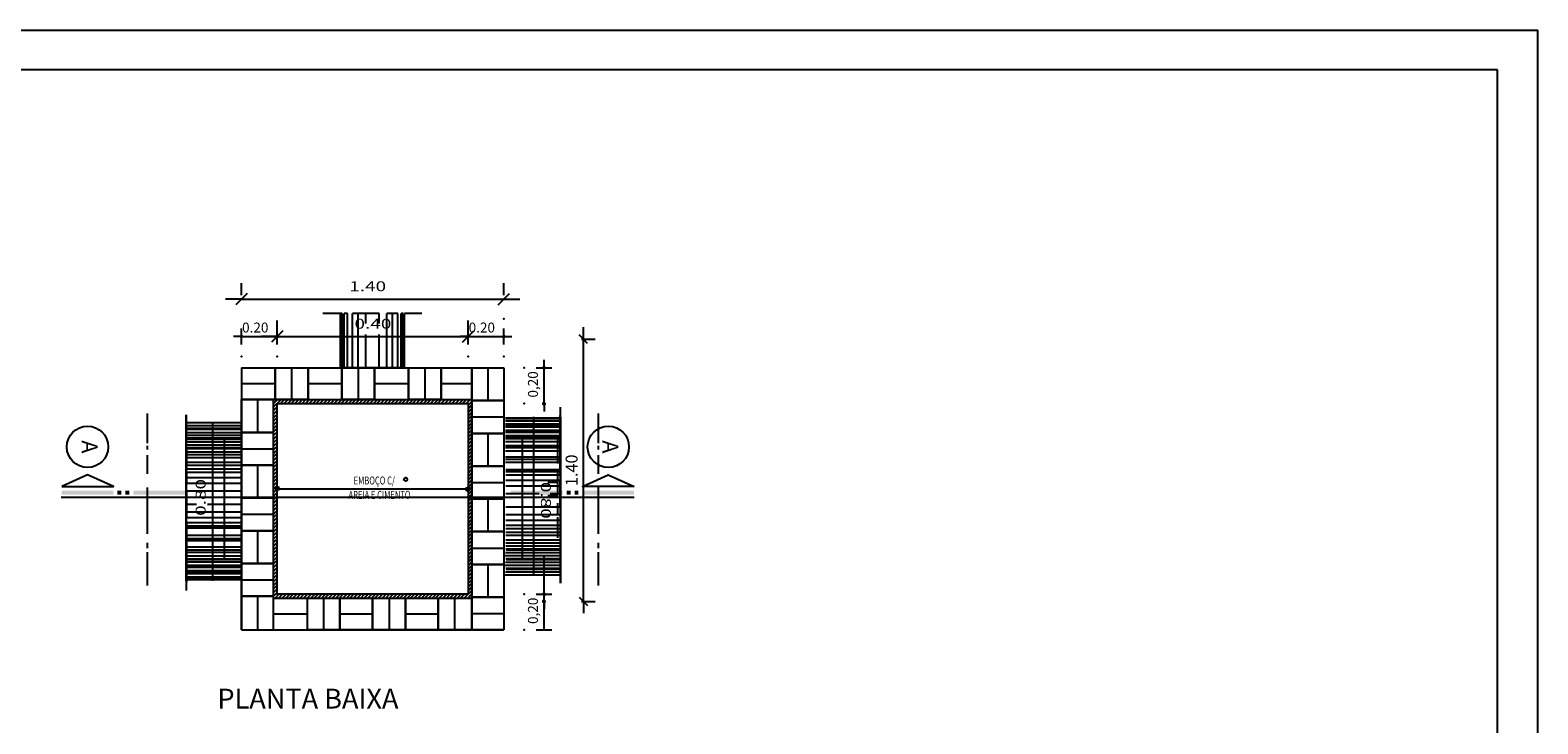
# Model space of a CAD drawing. Extents: x 48182 to 51615, y -2908 to -1974.
# Drawn here: x 50856 to 51615, y -2324 to -1974 of the extents above; entities that cross this region are included whole.
import ezdxf
from ezdxf.enums import TextEntityAlignment as Align

# ---------------------------------------------------------------- set-up
doc = ezdxf.new("R2010")
doc.units = 0
doc.header["$LTSCALE"] = 0.1
doc.layers.get('0').update_dxf_attribs({"linetype": 'CONTINUOUS'})
doc.layers.get('DEFPOINTS').update_dxf_attribs({"linetype": 'CONTINUOUS'})
for name, color, linetype in [('Cota', 1, 'CONTINUOUS'), ('ESPEC', 2, 'CONTINUOUS'), ('LAYER1', 2, 'CONTINUOUS'), ('LAYER3', 7, 'CONTINUOUS'), ('LAYER5', 3, 'CONTINUOUS'), ('LAYER7', 3, 'CONTINUOUS'), ('PAREDE', 6, 'CONTINUOUS'), ('REG120-160', 4, 'CONTINUOUS'), ('VPORTS', 9, 'CONTINUOUS')]:
    doc.layers.add(name, color=color, linetype=linetype)
doc.styles.add('REGUA100', font='simplex.shx', dxfattribs={"width": 1.4})
doc.styles.add('REGUA160', font='simplex.shx', dxfattribs={"width": 1.4})
doc.styles.add('REGUA80', font='simplex.shx', dxfattribs={"width": 1.4})
doc.styles.get("Standard").update_dxf_attribs({"font": 'arial.ttf'})
doc.styles.add('STYLE1', font='swissi.ttf', dxfattribs={"width": 0.9, "height": 0.1})
doc.styles.add('STYLE2', font='arial.ttf')
doc.dimstyles.get("Standard").update_dxf_attribs({"dimtxt": 2.5, "dimasz": 2.5, "dimexe": 1.25, "dimexo": 0.625, "dimtad": 1, "dimzin": 0, "dimdsep": 46, "dimtxsty": 'Standard', "dimcen": 2.5, "dimclrt": 2, "dimadec": 0, "dimazin": 0, "dimtfac": 1, "dimtdec": 4, "dimtmove": 0, "dimatfit": 3, "dimfxl": 1, "dimtolj": 1, "dimtzin": 0, "dimarcsym": 0})

# ---------------------------------------------------------------- blocks, each defined once
blk = doc.blocks.new('COTATR')
at = {"color": 6}
blk.add_line((-71, -71), (71, 71), dxfattribs=at)
at = {"color": 0, "linetype": 'ByBlock'}
blk.add_line((0, 0), (200, 0), dxfattribs=at)
blk = doc.blocks.new('*D59')
at = {"layer": 'Cota', "color": 0, "lineweight": -2, "transparency": 16777216}
for p, q in [((51133.82, -2130.04), (51140.82, -2130.04)), ((51134.82, -2262.01), (51134.82, -2130.07)), ((51133.82, -2262.04), (51140.82, -2262.04))]:
    blk.add_line(p, q, dxfattribs=at)
at = {"layer": 'DEFPOINTS', "color": 0, "transparency": 16777216}
for p in [(51124.82, -2130.04), (51134.82, -2130.04), (51124.82, -2262.04)]:
    blk.add_point(p, dxfattribs=at)
at = {"layer": 'Cota', "color": 0, "lineweight": -2, "transparency": 16777216, "xscale": 0.03, "yscale": 0.03, "zscale": 0.03}
for p, rotation in [((51134.82, -2130.04), 90), ((51134.82, -2262.04), 270)]:
    blk.add_blockref('COTATR', p, dxfattribs=dict(at, rotation=rotation))
at = {"layer": 'Cota', "color": 40, "transparency": 16777216, "insert": (51128.88, -2196.04), "char_height": 6, "attachment_point": 5, "rotation": 90, "style": 'REGUA80'}
blk.add_mtext('\\A1;1.40', dxfattribs=at)
blk = doc.blocks.new('COTAPT')
at = {"color": 0, "linetype": 'ByBlock'}
blk.add_line((0, 0), (200, 0), dxfattribs=at)
at = {"color": 6, "linetype": 'ByBlock'}
blk.add_lwpolyline([(-20, 20), (20, 20), (20, -20), (-20, -20)], close=True, dxfattribs=at)
blk = doc.blocks.new('A$C6C3246AC')
at = {"layer": 'LAYER1'}
for p, q in [((0, 1.4438), (0, 1.65)), ((0, 1.65), (0.2, 1.65)), ((0.1, 1.65), (0.1, 1.4438)), ((0.2, 1.65), (0.2, 1.4438)), ((0, 1.2375), (0, 1.4438)), ((0, 1.4438), (0.2, 1.4438)), ((0.2, 1.4438), (0, 1.4438)), ((0.2, 1.4438), (0.2, 1.2375)), ((0, 1.3406), (0.2, 1.3406)), ((0.2, 1.2375), (0, 1.2375)), ((0, 1.0313), (0, 1.2375)), ((0, 1.2375), (0.2, 1.2375)), ((0.1, 1.2375), (0.1, 1.0313)), ((0.2, 1.2375), (0.2, 1.0313)), ((0.2, 1.0313), (0, 1.0313)), ((0, 0.825), (0, 1.0313)), ((0, 1.0313), (0.2, 1.0313)), ((0.2, 1.0313), (0.2, 0.825)), ((0, 0.9281), (0.2, 0.9281)), ((0, 0.6188), (0, 0.825)), ((0, 0.825), (0.2, 0.825)), ((0.2, 0.825), (0, 0.825)), ((0.1, 0.825), (0.1, 0.6188)), ((0.2, 0.825), (0.2, 0.6188)), ((0.2, 0.6188), (0, 0.6188)), ((0, 0.4125), (0, 0.6188)), ((0, 0.6188), (0.2, 0.6188)), ((0.2, 0.6188), (0.2, 0.4125)), ((0, 0.5156), (0.2, 0.5156)), ((0, 0.2063), (0, 0.4125)), ((0, 0.4125), (0.2, 0.4125)), ((0.2, 0.4125), (0, 0.4125)), ((0.1, 0.4125), (0.1, 0.2063)), ((0.2, 0.4125), (0.2, 0.2063)), ((0, 0), (0, 0.2063)), ((0, 0.2063), (0.2, 0.2063)), ((0.2, 0.2063), (0, 0.2063)), ((0.2, 0.2063), (0.2, 0)), ((0, 0.1031), (0.2, 0.1031)), ((0.2, 0), (0, 0))]:
    blk.add_line(p, q, dxfattribs=at)
blk = doc.blocks.new('CORTE4')
at = {"color": 4}
blk.add_lwpolyline([(-6.5, 2), (6.5, 2), (0, 4.95)], close=True, dxfattribs=at)
at = {"color": 4, "linetype": 'ByBlock'}
for points in [[(-6.5, 0), (-6.5, 1), (6.5, 0), (6.5, 1)], [(7.5, 0), (7.5, 1), (8.5, 0), (8.5, 1)], [(9.5, 0), (9.5, 1), (10.5, 0), (10.5, 1)], [(11.5, 0), (11.5, 1), (24.5, 0), (24.5, 1)]]:
    blk.add_solid(points, dxfattribs=at)

msp = doc.modelspace()

# ---------------------------------------------------------------- hatches: boundary and pattern name
at = {"layer": 'LAYER7'}
h = msp.add_hatch(dxfattribs=at)
h.set_pattern_fill('ANSI31', color=256, scale=0.4, style=0)
h.set_pattern_definition([(45, (49804.6685, -4504.07), (-0.8980256, 0.8980256), [])])
h.paths.add_polyline_path([(51078.764, -2160.444), (50978.764, -2160.444), (50978.764, -2260.444), (51078.764, -2260.444)])
h.paths.add_polyline_path([(50980.764, -2258.444), (51076.764, -2258.444), (51076.764, -2162.444), (50980.764, -2162.444)], flags=16)
at = {"layer": 'REG120-160'}
h = msp.add_hatch(color=256, dxfattribs=at)
h.paths.add_polyline_path([(50979.969, -2205.175, 0.3775748), (50980.764, -2206.078), (50980.764, -2204.272, 0.3775748)])
h.paths.add_polyline_path([(50980.764, -2204.272), (50980.764, -2206.078, 0.4518267), (50981.79, -2205.175, 0.4518267)])

# ---------------------------------------------------------------- linework, layer by layer
at = {"color": 7}
for p in [(50055.106, -1974.409), (51615.106, -2907.718)]:
    msp.add_line(p, (51615.106, -1974.409), dxfattribs=at)
at = {"color": 6}
for p, q in [((51594.783, -1994.409), (50105.106, -1994.409)), ((51594.783, -1994.409), (50105.106, -1994.409)), ((51594.783, -2887.718), (51594.783, -1994.409)), ((51594.783, -2887.718), (51594.783, -1994.409))]:
    msp.add_line(p, q, dxfattribs=at)
for p, q in [((50934.95, -2251.649), (50934.95, -2168.035)), ((50934.95, -2168.035), (50934.95, -2256.526)), ((51109.921, -2249.109), (51109.921, -2169.109)), ((51123.1, -2185.948), (51123.1, -2168.522)), ((51123.231, -2252.827), (51123.231, -2164.336)), ((51123.231, -2169.214), (51123.231, -2252.827)), ((50935.081, -2185.147), (50935.081, -2176.017)), ((50948.26, -2171.753), (50948.26, -2251.753)), ((50954.014, -2180.577), (50954.014, -2240.577)), ((51104.167, -2240.285), (51104.167, -2180.285)), ((50935.081, -2234.914), (50935.081, -2252.34))]:
    msp.add_line(p, q)
at = {"layer": 'Cota'}
for p, q in [((50962.764, -2107.814), (50962.764, -2101.814)), ((51094.764, -2107.814), (51094.764, -2101.814)), ((50962.804, -2109.814), (51094.724, -2109.814)), ((50980.764, -2126.684), (50980.764, -2120.684)), ((51076.764, -2126.684), (51076.764, -2120.684)), ((50962.764, -2132.684), (50962.764, -2124.684)), ((50962.784, -2128.684), (50980.744, -2128.684)), ((50978.764, -2128.684), (51002.606, -2128.684)), ((50980.764, -2132.684), (50980.764, -2124.684)), ((50980.764, -2128.684), (51002.949, -2128.684)), ((50980.804, -2128.684), (51076.724, -2128.684)), ((51076.764, -2132.684), (51076.764, -2124.684)), ((51076.784, -2128.684), (51094.744, -2128.684)), ((51094.764, -2132.684), (51094.764, -2124.684)), ((51111.011, -2144.444), (51119.011, -2144.444)), ((51115.011, -2162.424), (51115.011, -2144.464)), ((51115.011, -2258.444), (51115.011, -2239.266)), ((51111.011, -2258.444), (51119.011, -2258.444)), ((51115.011, -2276.424), (51115.011, -2258.464)), ((51111.011, -2276.444), (51119.011, -2276.444))]:
    msp.add_line(p, q, dxfattribs=at)
for p in [(51094.764, -2109.814), (51094.764, -2119.814), (50980.764, -2128.684), (51076.764, -2128.684), (51094.764, -2128.684), (50962.764, -2138.684), (50980.764, -2138.684), (50980.764, -2138.684), (51076.764, -2138.684), (51094.764, -2138.684), (51105.011, -2144.444), (51115.011, -2144.444), (51105.011, -2162.444), (51105.011, -2258.444), (51115.011, -2258.444), (51105.011, -2276.444)]:
    msp.add_point(p, dxfattribs=at)
at = {"layer": 'DEFPOINTS', "color": 0, "linetype": 'ByBlock'}
for p in [(50962.764, -2119.814), (51076.764, -2138.684)]:
    msp.add_point(p, dxfattribs=at)
at = {"layer": 'LAYER1'}
for p, q in [((51013.387, -2144.444), (51013.387, -2117.154)), ((51014.47, -2144.444), (51014.47, -2117.154)), ((51016.063, -2144.444), (51016.063, -2117.154)), ((51041.465, -2144.444), (51041.465, -2117.154)), ((51043.058, -2144.444), (51043.058, -2117.154)), ((51044.141, -2144.444), (51044.141, -2117.154)), ((50962.764, -2144.444), (50962.764, -2160.444)), ((50979.764, -2144.444), (50996.264, -2144.444)), ((50979.764, -2144.444), (50979.764, -2160.444)), ((50979.764, -2160.444), (50979.764, -2144.444)), ((50988.014, -2144.444), (50988.014, -2160.444)), ((50996.264, -2144.444), (50996.264, -2160.444)), ((50996.264, -2144.444), (51013.264, -2144.444)), ((50996.264, -2160.444), (50996.264, -2144.444)), ((51013.264, -2144.444), (51029.764, -2144.444)), ((51013.264, -2160.444), (51013.264, -2144.444)), ((51013.264, -2144.444), (51013.264, -2160.444)), ((51021.514, -2144.444), (51021.514, -2160.444)), ((51029.764, -2144.444), (51029.764, -2160.444)), ((51029.764, -2144.444), (51046.764, -2144.444)), ((51029.764, -2160.444), (51029.764, -2144.444)), ((51046.764, -2144.444), (51063.264, -2144.444)), ((51046.764, -2160.444), (51046.764, -2144.444)), ((51046.764, -2144.444), (51046.764, -2160.444)), ((51055.014, -2144.444), (51055.014, -2160.444)), ((51063.264, -2144.444), (51063.264, -2160.444)), ((51063.264, -2144.444), (51080.264, -2144.444)), ((51063.264, -2160.444), (51063.264, -2144.444)), ((51078.764, -2144.444), (51078.764, -2160.444)), ((50979.764, -2152.444), (50962.764, -2152.444)), ((51013.264, -2152.444), (50996.264, -2152.444)), ((51046.764, -2152.444), (51029.764, -2152.444)), ((51078.764, -2152.444), (51063.264, -2152.444)), ((50962.764, -2160.444), (50978.764, -2160.444)), ((50962.764, -2176.944), (50962.764, -2160.444)), ((50979.764, -2160.444), (50962.764, -2160.444)), ((50970.764, -2160.444), (50970.764, -2176.944)), ((50978.764, -2160.444), (50978.764, -2176.944)), ((50996.264, -2160.444), (50979.764, -2160.444)), ((50996.264, -2160.444), (51013.264, -2160.444)), ((51029.764, -2160.444), (51013.264, -2160.444)), ((51029.764, -2160.444), (51046.764, -2160.444)), ((51063.264, -2160.444), (51046.764, -2160.444)), ((51063.264, -2160.444), (51078.764, -2160.444)), ((50962.267, -2174.962), (50934.977, -2174.962)), ((50962.371, -2175.515), (50935.081, -2175.515)), ((50962.475, -2173.612), (50935.185, -2173.612)), ((50962.89, -2172.159), (50935.6, -2172.159)), ((50962.89, -2177.134), (50935.6, -2177.134)), ((50978.764, -2176.944), (50962.764, -2176.944)), ((50962.764, -2176.944), (50978.764, -2176.944)), ((50962.764, -2193.444), (50962.764, -2176.944)), ((50978.764, -2176.944), (50978.764, -2193.444)), ((51095.542, -2170), (51122.832, -2170)), ((51095.542, -2171.083), (51122.832, -2171.083)), ((51095.542, -2172.675), (51122.832, -2172.675)), ((51095.542, -2173.135), (51122.832, -2173.135)), ((51095.542, -2174.217), (51122.832, -2174.217)), ((51095.542, -2175.81), (51122.832, -2175.81)), ((51095.542, -2175.815), (51122.832, -2175.815)), ((51095.542, -2176.897), (51122.832, -2176.897)), ((50962.267, -2179.937), (50934.977, -2179.937)), ((50962.267, -2184.696), (50934.977, -2184.696)), ((50962.371, -2180.491), (50935.081, -2180.491)), ((50962.475, -2178.587), (50935.185, -2178.587)), ((50962.475, -2183.346), (50935.185, -2183.346)), ((50962.89, -2181.893), (50935.6, -2181.893)), ((51095.542, -2178.49), (51122.832, -2178.49)), ((51095.542, -2178.949), (51122.832, -2178.949)), ((51095.542, -2180.032), (51122.832, -2180.032)), ((51095.542, -2181.625), (51122.832, -2181.625)), ((51095.542, -2183.493), (51122.832, -2183.493)), ((51095.542, -2184.576), (51122.832, -2184.576)), ((50962.371, -2185.249), (50935.081, -2185.249)), ((50962.371, -2186.842), (50935.081, -2186.842)), ((50962.371, -2188.248), (50935.081, -2188.248)), ((50962.371, -2189.841), (50935.081, -2189.841)), ((50962.371, -2192.08), (50935.081, -2192.08)), ((50962.764, -2185.194), (50978.764, -2185.194)), ((51095.542, -2186.169), (51122.832, -2186.169)), ((51095.542, -2189.308), (51122.832, -2189.308)), ((51095.542, -2190.39), (51122.832, -2190.39)), ((51095.542, -2191.983), (51122.832, -2191.983)), ((50962.371, -2193.673), (50935.081, -2193.673)), ((50962.371, -2195.547), (50935.081, -2195.547)), ((50962.371, -2197.14), (50935.081, -2197.14)), ((50962.764, -2193.444), (50978.764, -2193.444)), ((50962.764, -2209.944), (50962.764, -2193.444)), ((50978.764, -2193.444), (50962.764, -2193.444)), ((50970.764, -2193.444), (50970.764, -2209.944)), ((50978.764, -2193.444), (50978.764, -2209.944)), ((51095.809, -2195.644), (51123.1, -2195.644)), ((50980.885, -2205.431), (51076.679, -2205.431)), ((50962.764, -2209.944), (50978.764, -2209.944)), ((50962.764, -2226.444), (50962.764, -2209.944)), ((50978.764, -2209.944), (50962.764, -2209.944)), ((50978.764, -2209.944), (50978.764, -2226.444)), ((50962.764, -2218.194), (50978.764, -2218.194)), ((50962.371, -2225.218), (50935.081, -2225.218)), ((50962.638, -2228.879), (50935.348, -2228.879)), ((50962.638, -2230.472), (50935.348, -2230.472)), ((50978.764, -2226.444), (50962.764, -2226.444)), ((50962.764, -2226.444), (50978.764, -2226.444)), ((50962.764, -2242.944), (50962.764, -2226.444)), ((50970.764, -2226.444), (50970.764, -2242.944)), ((50978.764, -2226.444), (50978.764, -2242.944)), ((51095.809, -2223.723), (51123.1, -2223.723)), ((51095.809, -2225.315), (51123.1, -2225.315)), ((51095.809, -2227.189), (51123.1, -2227.189)), ((51095.809, -2228.782), (51123.1, -2228.782)), ((50962.638, -2231.555), (50935.348, -2231.555)), ((50962.638, -2234.694), (50935.348, -2234.694)), ((50962.638, -2236.287), (50935.348, -2236.287)), ((50962.638, -2237.369), (50935.348, -2237.369)), ((51095.706, -2237.516), (51122.996, -2237.516)), ((51095.809, -2231.021), (51123.1, -2231.021)), ((51095.809, -2232.614), (51123.1, -2232.614)), ((51095.809, -2234.02), (51123.1, -2234.02)), ((51095.809, -2235.613), (51123.1, -2235.613)), ((51095.913, -2236.167), (51123.203, -2236.167)), ((50962.638, -2239.238), (50935.348, -2239.238)), ((50962.638, -2240.83), (50935.348, -2240.83)), ((50962.638, -2241.913), (50935.348, -2241.913)), ((50962.638, -2242.372), (50935.348, -2242.372)), ((50962.638, -2243.965), (50935.348, -2243.965)), ((50962.638, -2245.048), (50935.348, -2245.048)), ((50962.638, -2245.052), (50935.348, -2245.052)), ((50962.764, -2242.944), (50978.764, -2242.944)), ((50962.764, -2259.444), (50962.764, -2242.944)), ((50978.764, -2242.944), (50962.764, -2242.944)), ((50978.764, -2242.944), (50978.764, -2259.444)), ((51095.29, -2238.97), (51122.58, -2238.97)), ((51095.29, -2243.729), (51122.58, -2243.729)), ((51095.706, -2242.275), (51122.996, -2242.275)), ((51095.809, -2240.372), (51123.1, -2240.372)), ((51095.809, -2245.347), (51123.1, -2245.347)), ((51095.913, -2240.926), (51123.203, -2240.926)), ((50962.638, -2246.645), (50935.348, -2246.645)), ((50962.638, -2247.727), (50935.348, -2247.727)), ((50962.638, -2248.187), (50935.348, -2248.187)), ((50962.638, -2249.78), (50935.348, -2249.78)), ((50962.638, -2250.862), (50935.348, -2250.862)), ((50962.764, -2251.194), (50978.764, -2251.194)), ((51095.29, -2248.704), (51122.58, -2248.704)), ((51095.706, -2247.25), (51122.996, -2247.25)), ((51095.913, -2245.901), (51123.203, -2245.901)), ((50978.764, -2259.444), (50962.764, -2259.444)), ((50962.764, -2259.444), (50978.764, -2259.444)), ((50962.764, -2276.444), (50962.764, -2259.444)), ((50970.764, -2259.444), (50970.764, -2276.444)), ((50978.764, -2259.444), (50978.764, -2276.444)), ((50978.764, -2260.444), (50978.764, -2276.444)), ((50978.764, -2260.444), (50995.764, -2260.444)), ((50995.764, -2260.444), (50995.764, -2276.444)), ((50995.764, -2260.444), (51012.264, -2260.444)), ((51004.014, -2260.444), (51004.014, -2276.444)), ((51012.264, -2260.444), (51028.764, -2260.444)), ((51012.264, -2276.444), (51012.264, -2260.444)), ((51012.264, -2260.444), (51012.264, -2276.444)), ((51028.764, -2260.444), (51028.764, -2276.444)), ((51028.764, -2260.444), (51045.264, -2260.444)), ((51028.764, -2276.444), (51028.764, -2260.444)), ((51037.014, -2260.444), (51037.014, -2276.444)), ((51045.264, -2260.444), (51061.764, -2260.444)), ((51045.264, -2276.444), (51045.264, -2260.444)), ((51045.264, -2260.444), (51045.264, -2276.444)), ((51061.764, -2260.444), (51078.764, -2260.444)), ((51061.764, -2276.444), (51061.764, -2260.444)), ((51061.764, -2260.444), (51061.764, -2276.444)), ((51070.014, -2260.444), (51070.014, -2276.444)), ((51078.764, -2260.444), (51078.764, -2276.444)), ((50995.764, -2268.444), (50978.764, -2268.444)), ((51028.764, -2268.444), (51012.264, -2268.444)), ((51061.764, -2268.444), (51045.264, -2268.444)), ((50962.764, -2276.444), (50978.764, -2276.444)), ((50978.764, -2276.444), (50994.764, -2276.444)), ((51012.264, -2276.444), (50995.764, -2276.444)), ((51028.764, -2276.444), (51012.264, -2276.444)), ((51045.264, -2276.444), (51028.764, -2276.444)), ((51061.764, -2276.444), (51045.264, -2276.444)), ((51078.764, -2276.444), (51061.764, -2276.444))]:
    msp.add_line(p, q, dxfattribs=at)
at = {"layer": 'LAYER3'}
for p, q in [((51012.664, -2144.444), (51012.664, -2117.154)), ((51044.864, -2144.444), (51044.864, -2117.154)), ((51095.542, -2169.636), (51123.1, -2169.636)), ((50962.638, -2172.13), (50935.081, -2172.13)), ((50962.638, -2251.226), (50935.081, -2251.226)), ((51095.542, -2248.732), (51123.1, -2248.732))]:
    msp.add_line(p, q, dxfattribs=at)
msp.add_lwpolyline([(50980.764, -2162.444), (51076.764, -2162.444), (51076.764, -2258.444), (50980.764, -2258.444)], close=True, dxfattribs=at)
at = {"layer": 'LAYER5'}
for p, q in [((51018.691, -2144.444), (51018.691, -2117.154)), ((51021.552, -2144.444), (51021.552, -2117.154)), ((51025.417, -2122.179), (51025.417, -2117.154)), ((51032.111, -2122.179), (51032.111, -2117.154)), ((51035.976, -2144.444), (51035.976, -2117.154)), ((51038.837, -2144.444), (51038.837, -2117.154)), ((51025.417, -2144.444), (51025.417, -2127.73)), ((51032.111, -2144.444), (51032.111, -2127.73)), ((50962.371, -2199.768), (50935.081, -2199.768)), ((51095.809, -2196.727), (51123.1, -2196.727)), ((51095.809, -2198.32), (51123.1, -2198.32)), ((50962.371, -2202.629), (50935.081, -2202.629)), ((50962.371, -2206.494), (50935.081, -2206.494)), ((51095.809, -2200.948), (51123.1, -2200.948)), ((51095.809, -2203.809), (51123.1, -2203.809)), ((51095.809, -2207.674), (51112.524, -2207.674)), ((51116.922, -2201.98), (51121.947, -2201.98)), ((51118.075, -2207.674), (51123.1, -2207.674)), ((50940.106, -2213.188), (50935.081, -2213.188)), ((50962.371, -2213.188), (50945.657, -2213.188)), ((51095.809, -2214.368), (51123.1, -2214.368)), ((51116.922, -2208.674), (51121.947, -2208.674)), ((50962.371, -2217.054), (50935.081, -2217.054)), ((50962.371, -2219.914), (50935.081, -2219.914)), ((50962.371, -2222.543), (50935.081, -2222.543)), ((51095.809, -2218.234), (51123.1, -2218.234)), ((51095.809, -2221.094), (51123.1, -2221.094)), ((50962.371, -2224.135), (50935.081, -2224.135))]:
    msp.add_line(p, q, dxfattribs=at)
at = {"layer": 'PAREDE'}
for p, q in [((50962.764, -2144.444), (50962.764, -2276.444)), ((50962.764, -2144.444), (51094.764, -2144.444)), ((51094.764, -2144.444), (51094.764, -2276.444)), ((50978.764, -2160.444), (51078.764, -2160.444)), ((50978.764, -2160.444), (50978.764, -2260.444)), ((51078.764, -2160.444), (51078.764, -2260.444)), ((50978.764, -2260.444), (51078.764, -2260.444)), ((50962.764, -2276.444), (51094.764, -2276.444))]:
    msp.add_line(p, q, dxfattribs=at)
for centre in [(51045.393, -2200.57), (50980.879, -2205.175), (51076.532, -2205.594)]:
    msp.add_circle(centre, 0.91, dxfattribs=at)
at = {"layer": 'REG120-160', "color": 9}
msp.add_lwpolyline([(50872.113, -2209.628), (51160.335, -2209.628)], dxfattribs=at)
at = {"layer": 'REG120-160'}
for centre in [(50885.297, -2184.242), (51147.356, -2184.242)]:
    msp.add_circle(centre, 10.4, dxfattribs=at)
at = {"layer": 'VPORTS'}
for p, q in [((51013.387, -2117.154), (51003.691, -2117.154)), ((51016.063, -2117.154), (51014.47, -2117.154)), ((51032.111, -2117.154), (51018.691, -2117.154)), ((51041.465, -2117.154), (51035.976, -2117.154)), ((51044.141, -2117.154), (51043.058, -2117.154)), ((51053.458, -2117.154), (51044.864, -2117.154)), ((51044.864, -2144.444), (51012.664, -2144.444)), ((50915.303, -2167.497), (50915.303, -2182.444)), ((51142.225, -2167.497), (51142.225, -2182.444)), ((50915.303, -2183.702), (50915.303, -2185.584)), ((51121.947, -2189.95), (51121.947, -2180.254)), ((51142.225, -2183.702), (51142.225, -2185.584)), ((50915.303, -2188.354), (50915.303, -2197.901)), ((50935.081, -2185.147), (50935.081, -2193.741)), ((51121.947, -2192.625), (51121.947, -2191.033)), ((51123.1, -2195.644), (51123.1, -2185.948)), ((51142.225, -2188.354), (51142.225, -2197.901)), ((50935.081, -2194.465), (50935.081, -2195.547)), ((50935.081, -2197.14), (50935.081, -2202.629)), ((51121.947, -2208.674), (51121.947, -2195.254)), ((51123.1, -2198.32), (51123.1, -2196.727)), ((50915.303, -2204.623), (50915.303, -2227.962)), ((50935.081, -2206.494), (50935.081, -2219.914)), ((51123.1, -2214.368), (51123.1, -2200.948)), ((51142.225, -2204.623), (51142.225, -2227.962)), ((51121.947, -2218.028), (51121.947, -2212.539)), ((50935.081, -2222.543), (50935.081, -2224.135)), ((51121.947, -2220.704), (51121.947, -2219.621)), ((51121.947, -2230.021), (51121.947, -2221.427)), ((50935.081, -2225.218), (50935.081, -2234.914)), ((50915.303, -2232.533), (50915.303, -2235.303)), ((50915.303, -2237.186), (50915.303, -2254.049)), ((51142.225, -2232.533), (51142.225, -2235.303)), ((51142.225, -2237.186), (51142.225, -2254.049))]:
    msp.add_line(p, q, dxfattribs=at)

# ---------------------------------------------------------------- block references
at = {"layer": 'Cota'}
for name, p, xscale, yscale, zscale, rotation in [('COTATR', (50962.764, -2109.814), 0.04000000000087311, 0.04000000000087311, 0.04000000000087311, 180), ('COTAPT', (50962.764, -2128.684), 0.01999999999679858, 0.01999999999679858, 0.01999999999679858, 180), ('COTATR', (50980.764, -2128.684), 0.04000000000087311, 0.04000000000087311, 0.04000000000087311, 180), ('COTAPT', (51076.764, -2128.684), 0.01999999999679858, 0.01999999999679858, 0.01999999999679858, 180), ('COTAPT', (51115.011, -2144.444), 0.01999999999998181, 0.01999999999998181, 0.01999999999998181, 90), ('COTAPT', (51115.011, -2162.444), 0.01999999999998181, 0.01999999999998181, 0.01999999999998181, 270), ('COTAPT', (51115.011, -2258.444), 0.01999999999998181, 0.01999999999998181, 0.01999999999998181, 90), ('COTAPT', (51115.011, -2262.036), 0.01999999999998181, 0.01999999999998181, 0.01999999999998181, 270)]:
    msp.add_blockref(name, p, dxfattribs=dict(at, xscale=xscale, yscale=yscale, zscale=zscale, rotation=rotation))
for name, p, xscale, yscale, zscale in [('COTATR', (51094.764, -2109.814), 0.04000000000087311, 0.04000000000087311, 0.04000000000087311), ('COTAPT', (50980.764, -2128.684), 0.01999999999679858, 0.01999999999679858, 0.01999999999679858), ('COTATR', (51076.764, -2128.684), 0.04000000000087311, 0.04000000000087311, 0.04000000000087311), ('COTAPT', (51094.764, -2128.684), 0.01999999999679858, 0.01999999999679858, 0.01999999999679858)]:
    msp.add_blockref(name, p, dxfattribs=dict(at, xscale=xscale, yscale=yscale, zscale=zscale))
at = {"layer": 'ESPEC', "yscale": 2, "zscale": 2}
for p, xscale in [((50885.297, -2208.242), 2), ((51147.356, -2208.242), -2)]:
    msp.add_blockref('CORTE4', p, dxfattribs=dict(at, xscale=xscale))
at = {"layer": 'PAREDE', "xscale": 80, "yscale": 80, "zscale": 80}
msp.add_blockref('A$C6C3246AC', (51078.764, -2276.444), dxfattribs=at)

# ---------------------------------------------------------------- texts
at = {"color": 40, "linetype": 'ByBlock', "style": 'REGUA100', "width": 1.4}
for s, p in [('1.40', (51016.992, -2105.874)), ('0.40', (51019.628, -2124.744))]:
    msp.add_text(s, height=5, dxfattribs=at).set_placement(p)
for rotation, p in [(90, (50944.715, -2218.977)), (270, (51113.465, -2201.885))]:
    msp.add_text('0.80', height=5, rotation=rotation, dxfattribs=at).set_placement(p)
at = {"color": 40, "linetype": 'ByBlock', "char_height": 5, "attachment_point": 5, "style": 'REGUA100'}
for insert in [(50969.701, -2124.171), (51083.701, -2124.171)]:
    msp.add_mtext('\\A1;0.20', dxfattribs=dict(at, insert=insert))
at = {"color": 40, "linetype": 'ByBlock', "char_height": 5, "attachment_point": 5, "rotation": 90, "style": 'REGUA100'}
for insert in [(51110.075, -2152.794), (51110.075, -2266.794)]:
    msp.add_mtext('0,20', dxfattribs=dict(at, insert=insert))
at = {"layer": 'PAREDE', "color": 40, "style": 'STYLE1', "width": 0.7}
for s, p in [('EMBOÇO C/ ', (51019.22, -2203.19)), (' AREIA E CIMENTO', (51015.771, -2210.414))]:
    msp.add_text(s, height=4, dxfattribs=at).set_placement(p)
at = {"layer": 'PAREDE', "color": 40, "style": 'STYLE2'}
msp.add_text('PLANTA BAIXA ', height=10, dxfattribs=at).set_placement((50950.662, -2316.009))
at = {"layer": 'REG120-160', "style": 'REGUA160'}
for p in [(50885.297, -2184.242), (51147.356, -2184.242)]:
    msp.add_text('A', height=8, rotation=270, dxfattribs=at).set_placement(p, align=Align.MIDDLE)

# ---------------------------------------------------------------- dimensions: what is measured, and where the dimension line sits
at = {"layer": 'Cota'}
dim = msp.add_linear_dim(base=(51134.82, -2130.036), p1=(51124.82, -2262.036), p2=(51124.82, -2130.036), angle=90, text='1.40', dimstyle='Standard', override={"dimscale": 3, "dimtxt": 2, "dimasz": 0.01, "dimexe": 2, "dimexo": 3, "dimgap": 0.98, "dimtad": 1, "dimtih": 0, "dimtoh": 0, "dimdec": 2, "dimrnd": 0.005, "dimlunit": 6, "dimtxsty": 'REGUA80', "dimblk": 'COTATR', "dimblk1": 'COTATR', "dimblk2": 'COTATR', "dimsah": 1, "dimcen": 4, "dimdle": 4, "dimclrt": 40, "dimaunit": 1}, dxfattribs=at)
dim.commit()
dim.dimension.update_dxf_attribs({"geometry": '*D59', "text_midpoint": (51128.88, -2196.036)})

doc.saveas('drawing.dxf')
